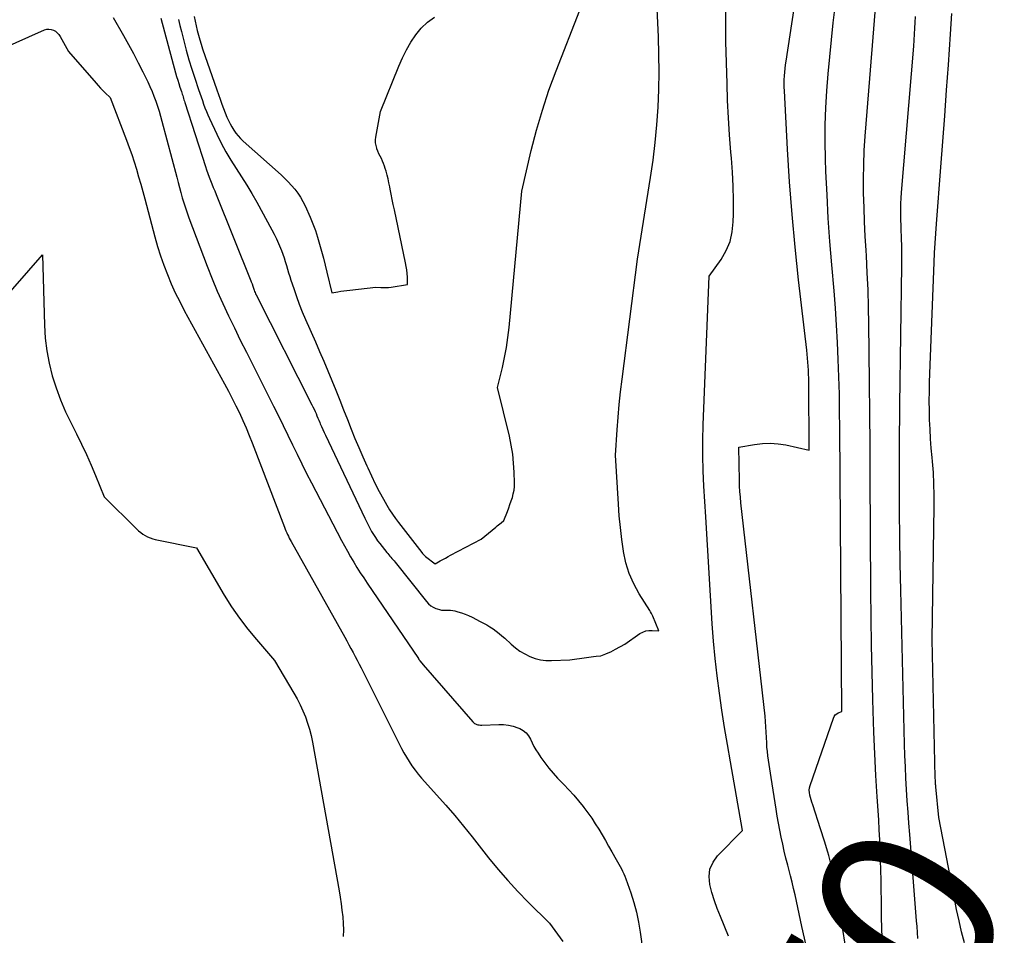
# Model space of a CAD drawing. Units: inches. Extents: x 2614773 to 2617493, y 1499153 to 1502033.
# Drawn here: x 2615565 to 2615645, y 1499579 to 1499653 of the extents above; entities that cross this region are included whole.
import ezdxf
from ezdxf.enums import TextEntityAlignment as Align

# ---------------------------------------------------------------- set-up
doc = ezdxf.new("R2010")
doc.units = ezdxf.units.IN
doc.header["$MEASUREMENT"] = 0
doc.layers.add('Tile_2735_11_NW_contour_2ft', color=104, linetype='Continuous')
doc.layers.add('Tile_2735_11_NW_contour_anno_2ft', color=195, linetype='Continuous')
doc.styles.add('Arial', font='arial.ttf')

msp = doc.modelspace()

# ---------------------------------------------------------------- linework, layer by layer
at = {"layer": 'Tile_2735_11_NW_contour_2ft'}
for points in [[(2615630.74, 1499570.928, 7968), (2615628.769, 1499579.611, 7968), (2615628.654, 1499580.123, 7968), (2615628.541, 1499580.635, 7968), (2615628.43, 1499581.148, 7968), (2615628.321, 1499581.661, 7968), (2615628.21, 1499582.174, 7968), (2615628.093, 1499582.686, 7968), (2615627.97, 1499583.196, 7968), (2615627.841, 1499583.704, 7968), (2615627.614, 1499584.576, 7968), (2615627.471, 1499585.139, 7968), (2615627.334, 1499585.704, 7968), (2615627.206, 1499586.27, 7968), (2615627.084, 1499586.838, 7968), (2615626.969, 1499587.408, 7968), (2615626.86, 1499587.979, 7968), (2615626.76, 1499588.551, 7968), (2615626.665, 1499589.124, 7968), (2615626.259, 1499591.687, 7968), (2615626.205, 1499592.036, 7968), (2615626.152, 1499592.385, 7968), (2615626.1, 1499592.735, 7968), (2615626.049, 1499593.084, 7968), (2615626.004, 1499593.435, 7968), (2615625.964, 1499593.785, 7968), (2615625.933, 1499594.137, 7968), (2615625.908, 1499594.489, 7968), (2615625.78, 1499596.66, 7968), (2615623.821, 1499613.959, 7968), (2615623.777, 1499614.408, 7968), (2615623.74, 1499614.857, 7968), (2615623.716, 1499615.307, 7968), (2615623.7, 1499615.758, 7968), (2615623.64, 1499618.46, 7968), (2615624.92, 1499618.691, 7968), (2615625.559, 1499618.768, 7968), (2615626.197, 1499618.794, 7968), (2615626.834, 1499618.744, 7968), (2615627.47, 1499618.644, 7968), (2615629.36, 1499618.23, 7968), (2615629.323, 1499623.739, 7968), (2615629.317, 1499624.065, 7968), (2615629.309, 1499624.39, 7968), (2615629.294, 1499624.715, 7968), (2615629.276, 1499625.04, 7968), (2615629.253, 1499625.365, 7968), (2615629.227, 1499625.689, 7968), (2615629.195, 1499626.013, 7968), (2615629.16, 1499626.336, 7968), (2615628.501, 1499632.021, 7968), (2615628.218, 1499634.669, 7968), (2615627.968, 1499637.32, 7968), (2615627.767, 1499639.975, 7968), (2615627.599, 1499642.632, 7968), (2615627.344, 1499647.345, 7968), (2615627.333, 1499647.649, 7968), (2615627.33, 1499647.952, 7968), (2615627.337, 1499648.255, 7968), (2615627.352, 1499648.558, 7968), (2615627.376, 1499648.861, 7968), (2615627.406, 1499649.163, 7968), (2615627.443, 1499649.464, 7968), (2615627.484, 1499649.765, 7968), (2615629.106, 1499660.453, 7968)], [(2615576.789, 1499653.243, 7964), (2615577.996, 1499648.802, 7964), (2615578.077, 1499648.512, 7964), (2615578.162, 1499648.222, 7964), (2615578.251, 1499647.934, 7964), (2615578.343, 1499647.647, 7964), (2615578.459, 1499647.294, 7964), (2615578.495, 1499647.184, 7964), (2615578.531, 1499647.073, 7964), (2615578.568, 1499646.963, 7964), (2615578.603, 1499646.853, 7964), (2615578.639, 1499646.743, 7964), (2615578.674, 1499646.632, 7964), (2615578.71, 1499646.522, 7964), (2615578.745, 1499646.411, 7964), (2615580.404, 1499641.23, 7964), (2615580.501, 1499640.94, 7964), (2615580.602, 1499640.652, 7964), (2615580.709, 1499640.366, 7964), (2615580.821, 1499640.082, 7964), (2615580.936, 1499639.799, 7964), (2615581.05, 1499639.516, 7964), (2615581.165, 1499639.232, 7964), (2615581.279, 1499638.949, 7964), (2615584.105, 1499631.936, 7964), (2615584.129, 1499631.876, 7964), (2615584.152, 1499631.816, 7964), (2615584.174, 1499631.755, 7964), (2615584.197, 1499631.694, 7964), (2615584.224, 1499631.618, 7964), (2615584.232, 1499631.595, 7964), (2615584.24, 1499631.572, 7964), (2615584.247, 1499631.549, 7964), (2615584.254, 1499631.526, 7964), (2615584.28, 1499631.434, 7964), (2615584.287, 1499631.411, 7964), (2615584.295, 1499631.388, 7964), (2615584.302, 1499631.365, 7964), (2615584.31, 1499631.343, 7964), (2615584.365, 1499631.191, 7964), (2615584.402, 1499631.094, 7964), (2615584.441, 1499630.998, 7964), (2615584.484, 1499630.903, 7964), (2615584.53, 1499630.809, 7964), (2615589.042, 1499621.897, 7964), (2615589.129, 1499621.721, 7964), (2615589.214, 1499621.544, 7964), (2615589.296, 1499621.365, 7964), (2615589.375, 1499621.185, 7964), (2615589.452, 1499621.005, 7964), (2615589.529, 1499620.824, 7964), (2615589.605, 1499620.643, 7964), (2615589.681, 1499620.462, 7964), (2615589.725, 1499620.359, 7964), (2615589.824, 1499620.127, 7964), (2615589.925, 1499619.896, 7964), (2615590.03, 1499619.666, 7964), (2615590.136, 1499619.437, 7964), (2615593.333, 1499612.699, 7964), (2615593.464, 1499612.43, 7964), (2615593.599, 1499612.163, 7964), (2615593.739, 1499611.899, 7964), (2615593.883, 1499611.636, 7964), (2615594.035, 1499611.379, 7964), (2615594.196, 1499611.128, 7964), (2615594.369, 1499610.884, 7964), (2615594.55, 1499610.647, 7964), (2615595.12, 1499609.935, 7964), (2615595.202, 1499609.834, 7964), (2615595.284, 1499609.734, 7964), (2615595.368, 1499609.634, 7964), (2615595.451, 1499609.535, 7964), (2615595.535, 1499609.436, 7964), (2615595.618, 1499609.337, 7964), (2615595.701, 1499609.236, 7964), (2615595.782, 1499609.135, 7964), (2615598.326, 1499605.94, 7964), (2615598.491, 1499605.765, 7964), (2615598.671, 1499605.611, 7964), (2615598.874, 1499605.489, 7964), (2615599.092, 1499605.388, 7964), (2615599.21, 1499605.345, 7964), (2615599.384, 1499605.295, 7964), (2615599.559, 1499605.26, 7964), (2615599.737, 1499605.248, 7964), (2615599.918, 1499605.251, 7964), (2615600.099, 1499605.257, 7964), (2615600.279, 1499605.25, 7964), (2615600.458, 1499605.225, 7964), (2615600.635, 1499605.187, 7964), (2615600.879, 1499605.122, 7964), (2615601.173, 1499605.033, 7964), (2615601.463, 1499604.931, 7964), (2615601.747, 1499604.812, 7964), (2615602.025, 1499604.679, 7964), (2615602.677, 1499604.343, 7964), (2615602.945, 1499604.199, 7964), (2615603.21, 1499604.049, 7964), (2615603.469, 1499603.89, 7964), (2615603.724, 1499603.724, 7964), (2615603.973, 1499603.548, 7964), (2615604.215, 1499603.365, 7964), (2615604.449, 1499603.171, 7964), (2615604.677, 1499602.97, 7964), (2615605.187, 1499602.498, 7964), (2615605.537, 1499602.205, 7964), (2615605.904, 1499601.937, 7964), (2615606.295, 1499601.706, 7964), (2615606.703, 1499601.5, 7964), (2615607.129, 1499601.344, 7964), (2615607.563, 1499601.23, 7964), (2615608.008, 1499601.175, 7964), (2615608.462, 1499601.162, 7964), (2615609.94, 1499601.22, 7964), (2615611.293, 1499601.423, 7964), (2615611.488, 1499601.45, 7964), (2615611.684, 1499601.474, 7964), (2615611.88, 1499601.494, 7964), (2615612.077, 1499601.511, 7964), (2615612.47, 1499601.54, 7964), (2615612.872, 1499601.708, 7964), (2615613.071, 1499601.794, 7964), (2615613.269, 1499601.885, 7964), (2615613.464, 1499601.981, 7964), (2615613.658, 1499602.081, 7964), (2615614.42, 1499602.49, 7964), (2615615.639, 1499603.345, 7964), (2615615.87, 1499603.472, 7964), (2615616.11, 1499603.566, 7964), (2615616.364, 1499603.607, 7964), (2615616.627, 1499603.613, 7964), (2615617.17, 1499603.57, 7964), (2615616.675, 1499604.756, 7964), (2615616.622, 1499604.874, 7964), (2615616.565, 1499604.99, 7964), (2615616.502, 1499605.103, 7964), (2615616.436, 1499605.214, 7964), (2615615.574, 1499606.572, 7964), (2615615.13, 1499607.381, 7964), (2615614.757, 1499608.216, 7964), (2615614.491, 1499609.092, 7964), (2615614.297, 1499609.995, 7964), (2615614.29, 1499610.041, 7964), (2615614.161, 1499610.989, 7964), (2615614.049, 1499611.939, 7964), (2615613.963, 1499612.891, 7964), (2615613.894, 1499613.845, 7964), (2615613.66, 1499617.81, 7964), (2615613.792, 1499619.87, 7964), (2615613.867, 1499620.899, 7964), (2615613.956, 1499621.927, 7964), (2615614.064, 1499622.953, 7964), (2615614.185, 1499623.977, 7964), (2615615.43, 1499633.71, 7964), (2615616.491, 1499640.328, 7964), (2615616.696, 1499641.744, 7964), (2615616.872, 1499643.164, 7964), (2615617.002, 1499644.589, 7964), (2615617.105, 1499646.017, 7964), (2615617.162, 1499647.447, 7964), (2615617.19, 1499648.877, 7964), (2615617.174, 1499650.308, 7964), (2615617.128, 1499651.738, 7964), (2615616.778, 1499659.118, 7964)], [(2615630.278, 1499587.517, 7970), (2615629.643, 1499589.481, 7970), (2615629.581, 1499589.675, 7970), (2615629.521, 1499589.871, 7970), (2615629.462, 1499590.067, 7970), (2615629.406, 1499590.263, 7970), (2615629.369, 1499590.459, 7970), (2615629.357, 1499590.654, 7970), (2615629.38, 1499590.848, 7970), (2615629.428, 1499591.042, 7970), (2615631.316, 1499596.498, 7970), (2615631.384, 1499596.633, 7970), (2615631.471, 1499596.752, 7970), (2615631.584, 1499596.844, 7970), (2615631.715, 1499596.919, 7970), (2615632.01, 1499597.04, 7970), (2615631.841, 1499619.983, 7970), (2615631.825, 1499621.378, 7970), (2615631.799, 1499622.772, 7970), (2615631.761, 1499624.166, 7970), (2615631.714, 1499625.56, 7970), (2615631.65, 1499626.952, 7970), (2615631.573, 1499628.344, 7970), (2615631.477, 1499629.735, 7970), (2615631.367, 1499631.125, 7970), (2615631.184, 1499633.246, 7970), (2615631.035, 1499635.135, 7970), (2615630.903, 1499637.025, 7970), (2615630.799, 1499638.918, 7970), (2615630.713, 1499640.811, 7970), (2615630.674, 1499641.837, 7970), (2615630.645, 1499643.218, 7970), (2615630.647, 1499644.598, 7970), (2615630.696, 1499645.977, 7970), (2615630.777, 1499647.355, 7970), (2615630.89, 1499648.732, 7970), (2615631.015, 1499650.108, 7970), (2615631.156, 1499651.482, 7970), (2615631.31, 1499652.856, 7970), (2615631.772, 1499656.783, 7970)], [(2615622.822, 1499578.815, 7966), (2615622.152, 1499580.411, 7966), (2615621.901, 1499581.051, 7966), (2615621.671, 1499581.697, 7966), (2615621.471, 1499582.354, 7966), (2615621.293, 1499583.018, 7966), (2615621.242, 1499583.655, 7966), (2615621.311, 1499584.26, 7966), (2615621.561, 1499584.815, 7966), (2615621.931, 1499585.337, 7966), (2615623.96, 1499587.4, 7966), (2615622.975, 1499592.958, 7966), (2615622.734, 1499594.349, 7966), (2615622.502, 1499595.742, 7966), (2615622.283, 1499597.137, 7966), (2615622.071, 1499598.534, 7966), (2615621.885, 1499599.933, 7966), (2615621.722, 1499601.335, 7966), (2615621.596, 1499602.741, 7966), (2615621.494, 1499604.149, 7966), (2615620.98, 1499612.82, 7966), (2615620.824, 1499615.307, 7966), (2615620.765, 1499616.55, 7966), (2615620.732, 1499617.794, 7966), (2615620.736, 1499619.038, 7966), (2615620.766, 1499620.283, 7966), (2615621.24, 1499632.32, 7966), (2615622.211, 1499633.691, 7966), (2615622.622, 1499634.401, 7966), (2615622.94, 1499635.141, 7966), (2615623.119, 1499635.927, 7966), (2615623.205, 1499636.743, 7966), (2615623.213, 1499637.342, 7966), (2615623.211, 1499638.481, 7966), (2615623.187, 1499639.62, 7966), (2615623.128, 1499640.757, 7966), (2615623.047, 1499641.894, 7966), (2615623.004, 1499642.393, 7966), (2615622.897, 1499643.779, 7966), (2615622.807, 1499645.167, 7966), (2615622.741, 1499646.555, 7966), (2615622.692, 1499647.944, 7966), (2615622.602, 1499651.329, 7966), (2615622.585, 1499653.062, 7966), (2615622.608, 1499654.795, 7966)], [(2615578.226, 1499653.138, 7962), (2615578.339, 1499652.644, 7962), (2615578.459, 1499652.152, 7962), (2615578.653, 1499651.403, 7962), (2615578.86, 1499650.639, 7962), (2615579.077, 1499649.878, 7962), (2615579.31, 1499649.121, 7962), (2615579.555, 1499648.368, 7962), (2615579.859, 1499647.462, 7962), (2615579.96, 1499647.164, 7962), (2615580.061, 1499646.867, 7962), (2615580.163, 1499646.57, 7962), (2615580.267, 1499646.274, 7962), (2615580.375, 1499645.979, 7962), (2615580.488, 1499645.687, 7962), (2615580.611, 1499645.398, 7962), (2615580.738, 1499645.111, 7962), (2615581.325, 1499643.839, 7962), (2615581.678, 1499643.121, 7962), (2615582.053, 1499642.417, 7962), (2615582.463, 1499641.731, 7962), (2615582.894, 1499641.059, 7962), (2615583.334, 1499640.39, 7962), (2615583.761, 1499639.713, 7962), (2615584.169, 1499639.025, 7962), (2615584.566, 1499638.33, 7962), (2615585.8, 1499636.093, 7962), (2615585.994, 1499635.725, 7962), (2615586.177, 1499635.353, 7962), (2615586.344, 1499634.973, 7962), (2615586.502, 1499634.588, 7962), (2615586.574, 1499634.402, 7962), (2615586.684, 1499634.106, 7962), (2615586.788, 1499633.808, 7962), (2615586.884, 1499633.507, 7962), (2615586.975, 1499633.205, 7962), (2615587.064, 1499632.902, 7962), (2615587.154, 1499632.6, 7962), (2615587.249, 1499632.298, 7962), (2615587.345, 1499631.998, 7962), (2615587.566, 1499631.324, 7962), (2615587.784, 1499630.691, 7962), (2615588.014, 1499630.062, 7962), (2615588.263, 1499629.441, 7962), (2615588.524, 1499628.824, 7962), (2615589.326, 1499627.007, 7962), (2615589.667, 1499626.226, 7962), (2615590.003, 1499625.443, 7962), (2615590.333, 1499624.656, 7962), (2615590.657, 1499623.868, 7962), (2615590.977, 1499623.078, 7962), (2615591.295, 1499622.287, 7962), (2615591.61, 1499621.495, 7962), (2615591.924, 1499620.702, 7962), (2615592.232, 1499619.92, 7962), (2615592.532, 1499619.173, 7962), (2615592.84, 1499618.43, 7962), (2615593.159, 1499617.691, 7962), (2615593.485, 1499616.956, 7962), (2615593.566, 1499616.779, 7962), (2615593.866, 1499616.138, 7962), (2615594.177, 1499615.503, 7962), (2615594.505, 1499614.876, 7962), (2615594.844, 1499614.255, 7962), (2615595.122, 1499613.759, 7962), (2615595.338, 1499613.395, 7962), (2615595.564, 1499613.038, 7962), (2615595.806, 1499612.691, 7962), (2615596.058, 1499612.351, 7962), (2615597.949, 1499609.925, 7962), (2615598.021, 1499609.839, 7962), (2615598.096, 1499609.758, 7962), (2615598.177, 1499609.682, 7962), (2615598.262, 1499609.61, 7962), (2615599.03, 1499609, 7962), (2615599.447, 1499609.241, 7962), (2615599.657, 1499609.36, 7962), (2615599.867, 1499609.477, 7962), (2615600.079, 1499609.592, 7962), (2615600.291, 1499609.706, 7962), (2615602.77, 1499611.01, 7962), (2615603.944, 1499611.987, 7962), (2615604.053, 1499612.077, 7962), (2615604.163, 1499612.166, 7962), (2615604.274, 1499612.253, 7962), (2615604.386, 1499612.339, 7962), (2615604.61, 1499612.51, 7962), (2615604.892, 1499613.259, 7962), (2615604.996, 1499613.541, 7962), (2615605.097, 1499613.823, 7962), (2615605.195, 1499614.107, 7962), (2615605.291, 1499614.391, 7962), (2615605.369, 1499614.679, 7962), (2615605.427, 1499614.969, 7962), (2615605.455, 1499615.264, 7962), (2615605.462, 1499615.562, 7962), (2615605.44, 1499616.437, 7962), (2615605.398, 1499617.172, 7962), (2615605.325, 1499617.902, 7962), (2615605.205, 1499618.627, 7962), (2615605.054, 1499619.347, 7962), (2615604.09, 1499623.31, 7962), (2615604.485, 1499624.916, 7962), (2615604.664, 1499625.722, 7962), (2615604.819, 1499626.532, 7962), (2615604.937, 1499627.348, 7962), (2615605.031, 1499628.168, 7962), (2615606.05, 1499639.22, 7962), (2615606.83, 1499642.522, 7962), (2615607.254, 1499644.162, 7962), (2615607.723, 1499645.789, 7962), (2615608.259, 1499647.394, 7962), (2615608.84, 1499648.985, 7962), (2615610.75, 1499653.89, 7962)], [(2615635.289, 1499578.251, 7972), (2615635.251, 1499579.363, 7972), (2615635.227, 1499580.477, 7972), (2615635.211, 1499581.741, 7972), (2615635.199, 1499582.555, 7972), (2615635.184, 1499583.368, 7972), (2615635.165, 1499584.182, 7972), (2615635.143, 1499584.995, 7972), (2615635.114, 1499585.808, 7972), (2615635.08, 1499586.621, 7972), (2615635.037, 1499587.433, 7972), (2615634.989, 1499588.245, 7972), (2615634.869, 1499590.113, 7972), (2615634.765, 1499591.859, 7972), (2615634.674, 1499593.606, 7972), (2615634.6, 1499595.354, 7972), (2615634.539, 1499597.102, 7972), (2615634.511, 1499598.014, 7972), (2615634.453, 1499600.219, 7972), (2615634.406, 1499602.424, 7972), (2615634.376, 1499604.63, 7972), (2615634.356, 1499606.836, 7972), (2615634.309, 1499616.167, 7972), (2615634.293, 1499618.673, 7972), (2615634.274, 1499621.18, 7972), (2615634.25, 1499623.687, 7972), (2615634.222, 1499626.194, 7972), (2615634.194, 1499628.44, 7972), (2615634.167, 1499629.823, 7972), (2615634.127, 1499631.206, 7972), (2615634.067, 1499632.588, 7972), (2615633.994, 1499633.97, 7972), (2615633.966, 1499634.42, 7972), (2615633.903, 1499635.577, 7972), (2615633.847, 1499636.734, 7972), (2615633.804, 1499637.891, 7972), (2615633.769, 1499639.049, 7972), (2615633.757, 1499640.207, 7972), (2615633.771, 1499641.364, 7972), (2615633.82, 1499642.52, 7972), (2615633.895, 1499643.675, 7972), (2615634.269, 1499648.348, 7972), (2615634.377, 1499649.69, 7972), (2615634.486, 1499651.032, 7972), (2615634.597, 1499652.374, 7972), (2615634.708, 1499653.716, 7972)], [(2615641.938, 1499578.286, 7976), (2615641.714, 1499579.178, 7976), (2615641.501, 1499580.074, 7976), (2615641.307, 1499580.973, 7976), (2615641.124, 1499581.875, 7976), (2615639.86, 1499588.45, 7976), (2615639.621, 1499590.935, 7976), (2615639.612, 1499591.029, 7976), (2615639.604, 1499591.123, 7976), (2615639.598, 1499591.217, 7976), (2615639.592, 1499591.311, 7976), (2615639.587, 1499591.405, 7976), (2615639.583, 1499591.499, 7976), (2615639.579, 1499591.593, 7976), (2615639.577, 1499591.687, 7976), (2615639.32, 1499602.88, 7976), (2615639.49, 1499613.646, 7976), (2615639.49, 1499614.564, 7976), (2615639.469, 1499615.482, 7976), (2615639.418, 1499616.398, 7976), (2615639.347, 1499617.313, 7976), (2615639.319, 1499617.614, 7976), (2615639.253, 1499618.379, 7976), (2615639.196, 1499619.144, 7976), (2615639.152, 1499619.91, 7976), (2615639.117, 1499620.677, 7976), (2615639.096, 1499621.443, 7976), (2615639.088, 1499622.211, 7976), (2615639.096, 1499622.978, 7976), (2615639.117, 1499623.745, 7976), (2615639.484, 1499633.44, 7976), (2615639.518, 1499634.223, 7976), (2615639.559, 1499635.006, 7976), (2615639.609, 1499635.789, 7976), (2615639.666, 1499636.571, 7976), (2615640.027, 1499641.172, 7976), (2615640.188, 1499643.247, 7976), (2615640.344, 1499645.322, 7976), (2615640.496, 1499647.397, 7976), (2615640.644, 1499649.472, 7976), (2615640.816, 1499651.939, 7976), (2615640.868, 1499652.782, 7976), (2615640.909, 1499653.625, 7976)], [(2615572.94, 1499653.29, 7966), (2615573.772, 1499651.838, 7966), (2615574.18, 1499651.108, 7966), (2615574.579, 1499650.373, 7966), (2615574.964, 1499649.63, 7966), (2615575.339, 1499648.882, 7966), (2615575.732, 1499648.079, 7966), (2615575.912, 1499647.696, 7966), (2615576.083, 1499647.309, 7966), (2615576.24, 1499646.916, 7966), (2615576.389, 1499646.52, 7966), (2615576.527, 1499646.119, 7966), (2615576.657, 1499645.716, 7966), (2615576.777, 1499645.311, 7966), (2615576.89, 1499644.902, 7966), (2615578.087, 1499640.346, 7966), (2615578.197, 1499639.93, 7966), (2615578.309, 1499639.515, 7966), (2615578.423, 1499639.1, 7966), (2615578.539, 1499638.686, 7966), (2615578.661, 1499638.273, 7966), (2615578.79, 1499637.863, 7966), (2615578.929, 1499637.456, 7966), (2615579.075, 1499637.052, 7966), (2615580.548, 1499633.131, 7966), (2615580.947, 1499632.112, 7966), (2615581.365, 1499631.102, 7966), (2615581.811, 1499630.104, 7966), (2615582.277, 1499629.114, 7966), (2615582.757, 1499628.131, 7966), (2615583.241, 1499627.15, 7966), (2615583.729, 1499626.17, 7966), (2615584.22, 1499625.192, 7966), (2615585.941, 1499621.776, 7966), (2615586.328, 1499621.001, 7966), (2615586.712, 1499620.225, 7966), (2615587.091, 1499619.445, 7966), (2615587.466, 1499618.664, 7966), (2615587.843, 1499617.884, 7966), (2615588.225, 1499617.107, 7966), (2615588.616, 1499616.334, 7966), (2615589.012, 1499615.563, 7966), (2615591.438, 1499610.91, 7966), (2615591.677, 1499610.464, 7966), (2615591.921, 1499610.02, 7966), (2615592.173, 1499609.582, 7966), (2615592.431, 1499609.146, 7966), (2615592.697, 1499608.715, 7966), (2615592.967, 1499608.287, 7966), (2615593.243, 1499607.863, 7966), (2615593.524, 1499607.442, 7966), (2615597.673, 1499601.322, 7966), (2615597.685, 1499601.305, 7966), (2615597.697, 1499601.288, 7966), (2615597.709, 1499601.271, 7966), (2615597.72, 1499601.254, 7966), (2615597.767, 1499601.186, 7966), (2615597.779, 1499601.169, 7966), (2615597.791, 1499601.152, 7966), (2615597.803, 1499601.135, 7966), (2615597.816, 1499601.119, 7966), (2615598.06, 1499600.81, 7966), (2615602.078, 1499596.198, 7966), (2615602.15, 1499596.13, 7966), (2615602.228, 1499596.07, 7966), (2615602.314, 1499596.024, 7966), (2615602.407, 1499595.988, 7966), (2615602.505, 1499595.965, 7966), (2615602.604, 1499595.947, 7966), (2615602.704, 1499595.94, 7966), (2615602.805, 1499595.938, 7966), (2615604.188, 1499595.986, 7966), (2615604.587, 1499595.974, 7966), (2615604.982, 1499595.93, 7966), (2615605.367, 1499595.837, 7966), (2615605.747, 1499595.71, 7966), (2615605.887, 1499595.653, 7966), (2615606.163, 1499595.501, 7966), (2615606.405, 1499595.313, 7966), (2615606.597, 1499595.074, 7966), (2615606.754, 1499594.801, 7966), (2615606.891, 1499594.503, 7966), (2615607.038, 1499594.21, 7966), (2615607.202, 1499593.926, 7966), (2615607.377, 1499593.649, 7966), (2615607.61, 1499593.3, 7966), (2615607.921, 1499592.862, 7966), (2615608.247, 1499592.436, 7966), (2615608.596, 1499592.028, 7966), (2615608.96, 1499591.633, 7966), (2615609.464, 1499591.114, 7966), (2615609.87, 1499590.683, 7966), (2615610.267, 1499590.244, 7966), (2615610.649, 1499589.793, 7966), (2615611.023, 1499589.334, 7966), (2615611.098, 1499589.239, 7966), (2615611.418, 1499588.815, 7966), (2615611.726, 1499588.383, 7966), (2615612.016, 1499587.94, 7966), (2615612.295, 1499587.487, 7966), (2615612.564, 1499587.029, 7966), (2615612.832, 1499586.571, 7966), (2615613.099, 1499586.111, 7966), (2615613.365, 1499585.651, 7966), (2615613.716, 1499585.04, 7966), (2615613.824, 1499584.85, 7966), (2615613.93, 1499584.66, 7966), (2615614.034, 1499584.468, 7966), (2615614.137, 1499584.276, 7966), (2615614.234, 1499584.081, 7966), (2615614.326, 1499583.883, 7966), (2615614.408, 1499583.682, 7966), (2615614.484, 1499583.478, 7966), (2615614.886, 1499582.332, 7966), (2615615.134, 1499581.547, 7966), (2615615.351, 1499580.755, 7966), (2615615.52, 1499579.951, 7966), (2615615.658, 1499579.139, 7966), (2615615.87, 1499577.607, 7966)], [(2615579.503, 1499653.371, 7960), (2615579.575, 1499652.993, 7960), (2615579.657, 1499652.616, 7960), (2615579.745, 1499652.241, 7960), (2615579.843, 1499651.868, 7960), (2615579.947, 1499651.497, 7960), (2615580.061, 1499651.129, 7960), (2615580.182, 1499650.763, 7960), (2615581.324, 1499647.426, 7960), (2615581.459, 1499647.043, 7960), (2615581.597, 1499646.663, 7960), (2615581.741, 1499646.284, 7960), (2615581.888, 1499645.907, 7960), (2615582.16, 1499645.228, 7960), (2615582.28, 1499644.955, 7960), (2615582.409, 1499644.686, 7960), (2615582.554, 1499644.426, 7960), (2615582.71, 1499644.17, 7960), (2615582.883, 1499643.925, 7960), (2615583.066, 1499643.694, 7960), (2615583.267, 1499643.479, 7960), (2615583.479, 1499643.273, 7960), (2615586.546, 1499640.53, 7960), (2615586.838, 1499640.257, 7960), (2615587.122, 1499639.976, 7960), (2615587.392, 1499639.683, 7960), (2615587.655, 1499639.382, 7960), (2615587.897, 1499639.066, 7960), (2615588.12, 1499638.738, 7960), (2615588.314, 1499638.392, 7960), (2615588.49, 1499638.035, 7960), (2615588.892, 1499637.122, 7960), (2615589.116, 1499636.583, 7960), (2615589.323, 1499636.038, 7960), (2615589.506, 1499635.485, 7960), (2615589.672, 1499634.925, 7960), (2615589.824, 1499634.361, 7960), (2615589.972, 1499633.796, 7960), (2615590.115, 1499633.23, 7960), (2615590.254, 1499632.662, 7960), (2615590.66, 1499630.97, 7960), (2615591.147, 1499631.06, 7960), (2615591.39, 1499631.102, 7960), (2615591.634, 1499631.141, 7960), (2615591.88, 1499631.174, 7960), (2615592.125, 1499631.205, 7960), (2615594.23, 1499631.44, 7960), (2615594.64, 1499631.409, 7960), (2615594.845, 1499631.4, 7960), (2615595.049, 1499631.401, 7960), (2615595.253, 1499631.416, 7960), (2615595.456, 1499631.439, 7960), (2615596.8, 1499631.64, 7960), (2615596.781, 1499632.235, 7960), (2615596.763, 1499632.531, 7960), (2615596.735, 1499632.827, 7960), (2615596.692, 1499633.12, 7960), (2615596.639, 1499633.412, 7960), (2615595.73, 1499637.714, 7960), (2615595.643, 1499638.129, 7960), (2615595.558, 1499638.545, 7960), (2615595.474, 1499638.962, 7960), (2615595.392, 1499639.378, 7960), (2615595.354, 1499639.571, 7960), (2615595.288, 1499639.891, 7960), (2615595.216, 1499640.209, 7960), (2615595.137, 1499640.526, 7960), (2615595.053, 1499640.841, 7960), (2615594.995, 1499641.047, 7960), (2615594.93, 1499641.256, 7960), (2615594.856, 1499641.461, 7960), (2615594.769, 1499641.662, 7960), (2615594.673, 1499641.859, 7960), (2615594.574, 1499642.055, 7960), (2615594.481, 1499642.253, 7960), (2615594.396, 1499642.455, 7960), (2615594.315, 1499642.659, 7960), (2615594.302, 1499642.694, 7960), (2615594.239, 1499642.919, 7960), (2615594.2, 1499643.147, 7960), (2615594.199, 1499643.377, 7960), (2615594.223, 1499643.609, 7960), (2615594.61, 1499645.67, 7960), (2615596.097, 1499649.361, 7960), (2615596.388, 1499650.02, 7960), (2615596.708, 1499650.664, 7960), (2615597.07, 1499651.284, 7960), (2615597.46, 1499651.89, 7960), (2615597.91, 1499652.437, 7960), (2615598.409, 1499652.924, 7960), (2615598.983, 1499653.322, 7960)], [(2615638.168, 1499578.629, 7974), (2615638.134, 1499579.112, 7974), (2615638.099, 1499579.594, 7974), (2615638.062, 1499580.076, 7974), (2615637.506, 1499587.059, 7974), (2615637.436, 1499587.972, 7974), (2615637.369, 1499588.886, 7974), (2615637.307, 1499589.8, 7974), (2615637.249, 1499590.714, 7974), (2615637.197, 1499591.628, 7974), (2615637.153, 1499592.543, 7974), (2615637.119, 1499593.458, 7974), (2615637.091, 1499594.373, 7974), (2615636.784, 1499606.875, 7974), (2615636.74, 1499609.001, 7974), (2615636.705, 1499611.128, 7974), (2615636.686, 1499613.254, 7974), (2615636.677, 1499615.381, 7974), (2615636.676, 1499617.342, 7974), (2615636.678, 1499618.488, 7974), (2615636.683, 1499619.634, 7974), (2615636.693, 1499620.78, 7974), (2615636.707, 1499621.926, 7974), (2615636.862, 1499633.156, 7974), (2615636.866, 1499633.704, 7974), (2615636.864, 1499634.252, 7974), (2615636.854, 1499634.799, 7974), (2615636.838, 1499635.347, 7974), (2615636.831, 1499635.557, 7974), (2615636.816, 1499636, 7974), (2615636.803, 1499636.443, 7974), (2615636.793, 1499636.886, 7974), (2615636.784, 1499637.329, 7974), (2615636.784, 1499637.773, 7974), (2615636.792, 1499638.215, 7974), (2615636.813, 1499638.658, 7974), (2615636.843, 1499639.1, 7974), (2615637.832, 1499650.972, 7974), (2615637.869, 1499651.454, 7974), (2615637.903, 1499651.937, 7974), (2615637.931, 1499652.419, 7974), (2615637.955, 1499652.902, 7974), (2615637.975, 1499653.385, 7974)], [(2615563.81, 1499650.7, 7968), (2615567.374, 1499652.286, 7968), (2615567.552, 1499652.338, 7968), (2615567.731, 1499652.359, 7968), (2615567.908, 1499652.333, 7968), (2615568.085, 1499652.275, 7968), (2615568.249, 1499652.176, 7968), (2615568.397, 1499652.061, 7968), (2615568.521, 1499651.92, 7968), (2615568.63, 1499651.762, 7968), (2615569.32, 1499650.53, 7968), (2615571.548, 1499647.978, 7968), (2615571.729, 1499647.776, 7968), (2615571.914, 1499647.578, 7968), (2615572.104, 1499647.384, 7968), (2615572.297, 1499647.194, 7968), (2615572.69, 1499646.82, 7968), (2615574.015, 1499643.355, 7968), (2615574.232, 1499642.769, 7968), (2615574.44, 1499642.18, 7968), (2615574.635, 1499641.586, 7968), (2615574.821, 1499640.99, 7968), (2615574.998, 1499640.391, 7968), (2615575.171, 1499639.79, 7968), (2615575.338, 1499639.188, 7968), (2615575.501, 1499638.584, 7968), (2615576.317, 1499635.513, 7968), (2615576.537, 1499634.738, 7968), (2615576.776, 1499633.97, 7968), (2615577.043, 1499633.211, 7968), (2615577.328, 1499632.458, 7968), (2615577.64, 1499631.715, 7968), (2615577.97, 1499630.982, 7968), (2615578.326, 1499630.26, 7968), (2615578.699, 1499629.546, 7968), (2615581.961, 1499623.587, 7968), (2615582.274, 1499623.004, 7968), (2615582.58, 1499622.419, 7968), (2615582.877, 1499621.828, 7968), (2615583.168, 1499621.234, 7968), (2615583.446, 1499620.635, 7968), (2615583.715, 1499620.032, 7968), (2615583.968, 1499619.421, 7968), (2615584.211, 1499618.807, 7968), (2615586.822, 1499611.972, 7968), (2615586.881, 1499611.824, 7968), (2615586.941, 1499611.676, 7968), (2615587.003, 1499611.53, 7968), (2615587.067, 1499611.384, 7968), (2615587.135, 1499611.239, 7968), (2615587.205, 1499611.096, 7968), (2615587.278, 1499610.955, 7968), (2615587.354, 1499610.815, 7968), (2615591.701, 1499603.062, 7968), (2615591.873, 1499602.753, 7968), (2615592.044, 1499602.443, 7968), (2615592.212, 1499602.132, 7968), (2615592.38, 1499601.82, 7968), (2615592.545, 1499601.507, 7968), (2615592.709, 1499601.194, 7968), (2615592.87, 1499600.879, 7968), (2615593.03, 1499600.564, 7968), (2615596.307, 1499594.047, 7968), (2615596.502, 1499593.68, 7968), (2615596.706, 1499593.32, 7968), (2615596.926, 1499592.969, 7968), (2615597.157, 1499592.624, 7968), (2615597.402, 1499592.289, 7968), (2615597.654, 1499591.96, 7968), (2615597.919, 1499591.641, 7968), (2615598.192, 1499591.329, 7968), (2615599.142, 1499590.284, 7968), (2615599.887, 1499589.446, 7968), (2615600.62, 1499588.598, 7968), (2615601.335, 1499587.734, 7968), (2615602.038, 1499586.861, 7968), (2615603.364, 1499585.175, 7968), (2615604.129, 1499584.239, 7968), (2615604.917, 1499583.324, 7968), (2615605.74, 1499582.44, 7968), (2615606.585, 1499581.576, 7968), (2615608.31, 1499579.88, 7968), (2615609.371, 1499578.387, 7968)], [(2615563.675, 1499630.023, 7970), (2615567.21, 1499634.06, 7970), (2615567.363, 1499628.343, 7970), (2615567.43, 1499627.308, 7970), (2615567.55, 1499626.281, 7970), (2615567.748, 1499625.266, 7970), (2615567.999, 1499624.259, 7970), (2615568.316, 1499623.269, 7970), (2615568.67, 1499622.293, 7970), (2615569.078, 1499621.339, 7970), (2615569.522, 1499620.399, 7970), (2615569.962, 1499619.533, 7970), (2615570.372, 1499618.7, 7970), (2615570.768, 1499617.861, 7970), (2615571.144, 1499617.013, 7970), (2615571.507, 1499616.158, 7970), (2615572.21, 1499614.44, 7970), (2615574.831, 1499611.842, 7970), (2615574.994, 1499611.692, 7970), (2615575.164, 1499611.551, 7970), (2615575.343, 1499611.423, 7970), (2615575.53, 1499611.304, 7970), (2615575.726, 1499611.201, 7970), (2615575.926, 1499611.112, 7970), (2615576.135, 1499611.043, 7970), (2615576.348, 1499610.987, 7970), (2615579.68, 1499610.29, 7970), (2615581.939, 1499606.475, 7970), (2615582.535, 1499605.529, 7970), (2615583.163, 1499604.608, 7970), (2615583.84, 1499603.722, 7970), (2615584.55, 1499602.859, 7970), (2615586.02, 1499601.17, 7970), (2615587.589, 1499598.515, 7970), (2615587.849, 1499598.05, 7970), (2615588.093, 1499597.578, 7970), (2615588.313, 1499597.094, 7970), (2615588.518, 1499596.603, 7970), (2615588.695, 1499596.101, 7970), (2615588.854, 1499595.594, 7970), (2615588.982, 1499595.079, 7970), (2615589.091, 1499594.558, 7970), (2615591.245, 1499582.505, 7970), (2615591.333, 1499581.979, 7970), (2615591.414, 1499581.451, 7970), (2615591.482, 1499580.922, 7970), (2615591.543, 1499580.392, 7970), (2615591.581, 1499579.861, 7970), (2615591.598, 1499579.33, 7970), (2615591.583, 1499578.799, 7970)], [(2615630.866, 1499585.625, 7970), (2615630.599, 1499586.525, 7970), (2615630.278, 1499587.517, 7970)], [(2615632.268, 1499578.161, 7970), (2615632.089, 1499579.37, 7970), (2615631.908, 1499580.578, 7970), (2615631.723, 1499581.785, 7970), (2615631.509, 1499582.986, 7970), (2615631.256, 1499584.177, 7970), (2615630.946, 1499585.356, 7970), (2615630.866, 1499585.625, 7970)]]:
    msp.add_polyline3d(points, dxfattribs=at)

# ---------------------------------------------------------------- texts
at = {"layer": 'Tile_2735_11_NW_contour_anno_2ft', "color": 18, "style": 'Arial'}
msp.add_text('7970', height=14.4, rotation=59.53588, dxfattribs=at).set_placement((2615629.064, 1499566.778), align=Align.MIDDLE_CENTER)

doc.saveas('drawing.dxf')
